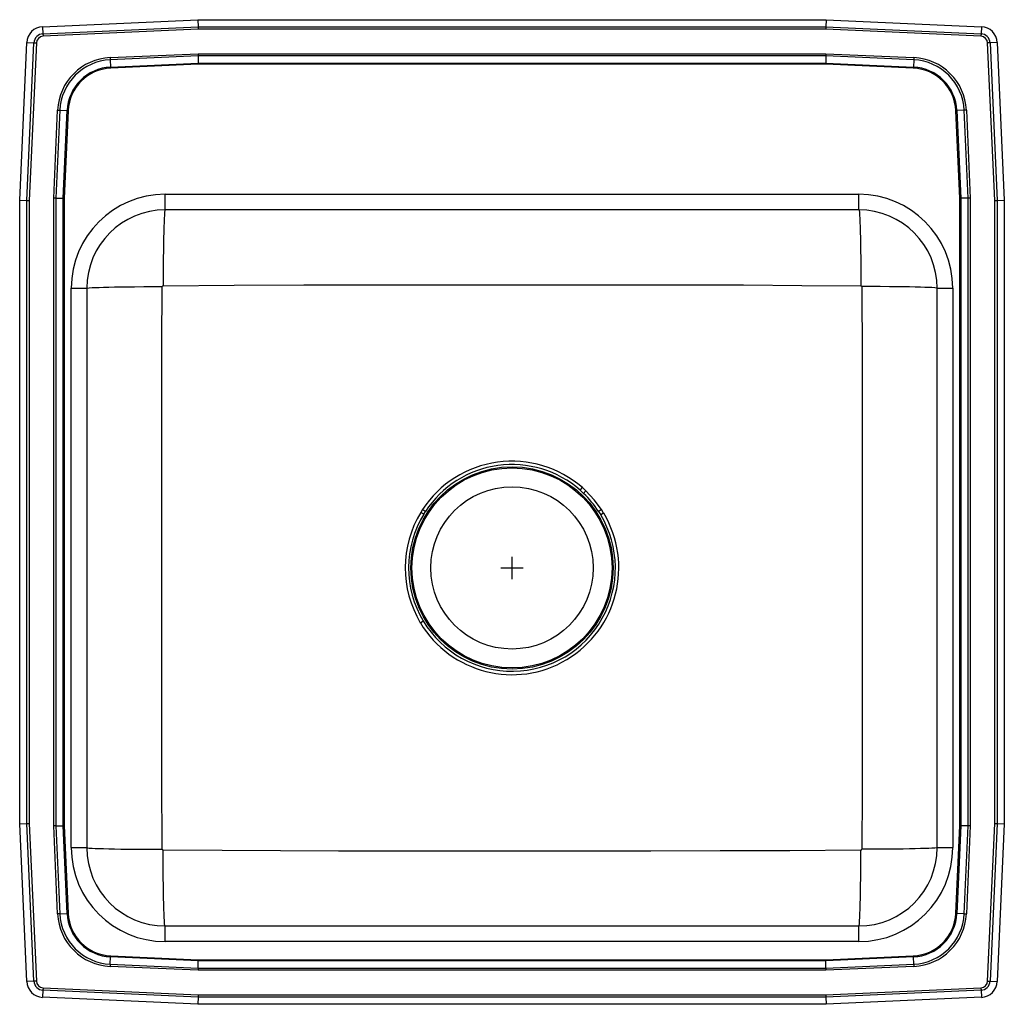
# Model space of a CAD drawing. Units: inches. Extents: x -11 to 11, y -11 to 11.
import ezdxf

# ---------------------------------------------------------------- set-up
doc = ezdxf.new("R2010")
doc.units = ezdxf.units.IN
doc.header["$MEASUREMENT"] = 0
doc.layers.get('0').update_dxf_attribs({"linetype": 'CONTINUOUS'})

# ---------------------------------------------------------------- blocks, each defined once
blk = doc.blocks.new('PSRQ2222_Top')
for p, q in [((-10.488, 10.844), (-7.017, 11)), ((-7.017, 11), (7.017, 11)), ((-7.017, 11), (-7.014, 10.84)), ((7.017, 11), (7.014, 10.84)), ((7.017, 11), (10.488, 10.844)), ((-10.488, 10.844), (-10.481, 10.685)), ((-10.481, 10.685), (-7.014, 10.84)), ((-7.012, 10.785), (-10.478, 10.629)), ((-7.014, 10.84), (7.014, 10.84)), ((7.012, 10.785), (-7.012, 10.785)), ((10.478, 10.629), (7.012, 10.785)), ((7.014, 10.84), (10.481, 10.685)), ((10.488, 10.844), (10.481, 10.685)), ((-11, 6.965), (-10.842, 10.49)), ((-10.842, 10.49), (-10.682, 10.483)), ((-10.84, 6.962), (-10.682, 10.483)), ((-10.627, 10.48), (-10.785, 6.96)), ((10.785, 6.96), (10.627, 10.48)), ((10.842, 10.49), (10.682, 10.483)), ((10.682, 10.483), (10.84, 6.962)), ((10.842, 10.49), (11, 6.965)), ((-8.978, 10.152), (-7.014, 10.24)), ((-7.013, 10.192), (-8.976, 10.104)), ((-7.014, 10.24), (7.014, 10.24)), ((7.013, 10.192), (-7.013, 10.192)), ((-7.013, 10.192), (-7.009, 10.028)), ((7.013, 10.192), (7.009, 10.028)), ((8.976, 10.104), (7.013, 10.192)), ((7.014, 10.24), (8.978, 10.152)), ((-8.976, 10.104), (-8.968, 9.941)), ((-8.968, 9.941), (-7.009, 10.028)), ((-7.009, 10.004), (-8.967, 9.917)), ((-7.009, 10.028), (7.009, 10.028)), ((7.009, 10.004), (-7.009, 10.004)), ((7.009, 10.028), (8.968, 9.941)), ((8.967, 9.917), (7.009, 10.004)), ((8.976, 10.104), (8.968, 9.941)), ((-10.24, 7.014), (-10.152, 8.978)), ((-10.104, 8.976), (-10.192, 7.013)), ((-10.104, 8.976), (-9.941, 8.968)), ((-10.028, 7.009), (-9.941, 8.968)), ((-9.917, 8.967), (-10.004, 7.009)), ((10.004, 7.009), (9.917, 8.967)), ((10.104, 8.976), (9.941, 8.968)), ((9.941, 8.968), (10.028, 7.009)), ((10.192, 7.013), (10.104, 8.976)), ((10.152, 8.978), (10.24, 7.014)), ((-7.75, 6.75), (-7.75, 7.098)), ((-7.75, 7.098), (7.75, 7.098)), ((7.75, 6.75), (7.75, 7.098)), ((-11, 6.965), (-10.84, 6.962)), ((-11, -6.965), (-11, 6.965)), ((-10.84, -6.962), (-10.84, 6.962)), ((-10.785, 6.96), (-10.785, -6.96)), ((-10.24, -7.014), (-10.24, 7.014)), ((-10.192, 7.013), (-10.192, -7.013)), ((-10.192, 7.013), (-10.028, 7.009)), ((-10.028, -7.009), (-10.028, 7.009)), ((-10.004, 7.009), (-10.004, -7.009)), ((10.004, -7.009), (10.004, 7.009)), ((10.192, 7.013), (10.028, 7.009)), ((10.028, 7.009), (10.028, -7.009)), ((10.192, -7.013), (10.192, 7.013)), ((10.24, 7.014), (10.24, -7.014)), ((10.785, -6.96), (10.785, 6.96)), ((10.84, 6.962), (11, 6.965)), ((10.84, 6.962), (10.84, -6.962)), ((11, 6.965), (11, -6.965)), ((7.75, 6.75), (-7.75, 6.75)), ((-9.848, 5), (-9.5, 5)), ((-9.848, -7.5), (-9.848, 5)), ((-9.5, 5), (-9.5, -7.5)), ((9.5, 5), (9.848, 5)), ((9.5, -7.5), (9.5, 5)), ((9.848, 5), (9.848, -7.5)), ((1.522, 0.487), (1.573, 0.544)), ((1.522, 0.487), (1.6, 0.416)), ((1.653, 0.471), (1.573, 0.544)), ((-1.998, 0.055), (-2.039, -0.01)), ((-1.973, -0.05), (-1.934, 0.013)), ((1.934, 0.012), (1.983, -0.065)), ((2.048, -0.026), (1.998, 0.054)), ((-1.973, -0.05), (-2.039, -0.01)), ((2.048, -0.026), (1.983, -0.065)), ((0, -1.5), (0, -1)), ((-0.25, -1.25), (0.25, -1.25)), ((-2.048, -2.474), (-1.983, -2.435)), ((-11, -6.965), (-10.84, -6.962)), ((-10.842, -10.49), (-11, -6.965)), ((-10.682, -10.483), (-10.84, -6.962)), ((-10.785, -6.96), (-10.627, -10.48)), ((-10.152, -8.978), (-10.24, -7.014)), ((-10.192, -7.013), (-10.028, -7.009)), ((-10.192, -7.013), (-10.104, -8.976)), ((-9.941, -8.968), (-10.028, -7.009)), ((-10.004, -7.009), (-9.917, -8.967)), ((9.917, -8.967), (10.004, -7.009)), ((10.028, -7.009), (9.941, -8.968)), ((10.192, -7.013), (10.028, -7.009)), ((10.104, -8.976), (10.192, -7.013)), ((10.24, -7.014), (10.152, -8.978)), ((10.627, -10.48), (10.785, -6.96)), ((10.84, -6.962), (10.682, -10.483)), ((10.84, -6.962), (11, -6.965)), ((11, -6.965), (10.842, -10.49)), ((-9.848, -7.5), (-9.5, -7.5)), ((9.5, -7.5), (9.848, -7.5)), ((-10.104, -8.976), (-9.941, -8.968)), ((10.104, -8.976), (9.941, -8.968)), ((-7.75, -9.598), (-7.75, -9.25)), ((-7.75, -9.25), (7.75, -9.25)), ((7.75, -9.598), (7.75, -9.25)), ((7.75, -9.598), (-7.75, -9.598)), ((-8.976, -10.104), (-8.968, -9.941)), ((-8.976, -10.104), (-7.013, -10.192)), ((-7.009, -10.028), (-8.968, -9.941)), ((-8.967, -9.917), (-7.009, -10.004)), ((-7.013, -10.192), (-7.009, -10.028)), ((-7.009, -10.004), (7.009, -10.004)), ((7.009, -10.028), (-7.009, -10.028)), ((7.009, -10.004), (8.967, -9.917)), ((8.968, -9.941), (7.009, -10.028)), ((7.013, -10.192), (7.009, -10.028)), ((7.013, -10.192), (8.976, -10.104)), ((8.976, -10.104), (8.968, -9.941)), ((-7.014, -10.24), (-8.978, -10.152)), ((7.014, -10.24), (-7.014, -10.24)), ((-7.013, -10.192), (7.013, -10.192)), ((8.978, -10.152), (7.014, -10.24)), ((-10.682, -10.483), (-10.842, -10.49)), ((10.682, -10.483), (10.842, -10.49)), ((-10.481, -10.685), (-10.488, -10.844)), ((-7.014, -10.84), (-10.481, -10.685)), ((-10.478, -10.629), (-7.012, -10.785)), ((7.012, -10.785), (10.478, -10.629)), ((10.481, -10.685), (7.014, -10.84)), ((10.481, -10.685), (10.488, -10.844)), ((-7.017, -11), (-10.488, -10.844)), ((-7.014, -10.84), (-7.017, -11)), ((7.017, -11), (-7.017, -11)), ((7.014, -10.84), (-7.014, -10.84)), ((-7.012, -10.785), (7.012, -10.785)), ((7.014, -10.84), (7.017, -11)), ((10.488, -10.844), (7.017, -11))]:
    blk.add_line(p, q)
for points in [[(-7.014, 10.84), (-7.013, 10.823), (-7.013, 10.804), (-7.012, 10.785)], [(7.014, 10.84), (7.013, 10.823), (7.013, 10.804), (7.012, 10.785)], [(-10.481, 10.685), (-10.48, 10.678), (-10.48, 10.672), (-10.48, 10.665), (-10.479, 10.658), (-10.479, 10.651), (-10.479, 10.644), (-10.478, 10.637), (-10.478, 10.629)], [(10.481, 10.685), (10.48, 10.678), (10.48, 10.672), (10.48, 10.665), (10.479, 10.658), (10.479, 10.651), (10.479, 10.644), (10.478, 10.637), (10.478, 10.629)], [(-10.682, 10.483), (-10.676, 10.483), (-10.67, 10.482), (-10.663, 10.482), (-10.656, 10.482), (-10.649, 10.481), (-10.642, 10.481), (-10.634, 10.481), (-10.627, 10.48)], [(10.682, 10.483), (10.676, 10.483), (10.67, 10.482), (10.663, 10.482), (10.656, 10.482), (10.649, 10.481), (10.642, 10.481), (10.634, 10.481), (10.627, 10.48)], [(-8.978, 10.152), (-8.977, 10.146), (-8.977, 10.139), (-8.977, 10.133), (-8.977, 10.127), (-8.976, 10.121), (-8.976, 10.115), (-8.976, 10.109), (-8.976, 10.104)], [(-7.014, 10.24), (-7.013, 10.223), (-7.013, 10.207), (-7.013, 10.192)], [(7.014, 10.24), (7.013, 10.223), (7.013, 10.207), (7.013, 10.192)], [(8.978, 10.152), (8.977, 10.146), (8.977, 10.139), (8.977, 10.133), (8.977, 10.127), (8.976, 10.121), (8.976, 10.115), (8.976, 10.109), (8.976, 10.104)], [(-8.968, 9.941), (-8.968, 9.938), (-8.968, 9.935), (-8.968, 9.932), (-8.968, 9.929), (-8.968, 9.926), (-8.967, 9.923), (-8.967, 9.92), (-8.967, 9.917)], [(-7.009, 10.028), (-7.009, 10.021), (-7.009, 10.013), (-7.009, 10.004)], [(7.009, 10.028), (7.009, 10.021), (7.009, 10.013), (7.009, 10.004)], [(8.967, 9.917), (8.967, 9.92), (8.967, 9.923), (8.968, 9.926), (8.968, 9.929), (8.968, 9.932), (8.968, 9.935), (8.968, 9.938), (8.968, 9.941)], [(-10.152, 8.978), (-10.146, 8.977), (-10.139, 8.977), (-10.133, 8.977), (-10.127, 8.977), (-10.121, 8.976), (-10.115, 8.976), (-10.109, 8.976), (-10.104, 8.976)], [(-9.941, 8.968), (-9.938, 8.968), (-9.935, 8.968), (-9.932, 8.968), (-9.929, 8.968), (-9.926, 8.968), (-9.923, 8.967), (-9.92, 8.967), (-9.917, 8.967)], [(9.917, 8.967), (9.92, 8.967), (9.923, 8.967), (9.926, 8.968), (9.929, 8.968), (9.932, 8.968), (9.935, 8.968), (9.938, 8.968), (9.941, 8.968)], [(10.152, 8.978), (10.146, 8.977), (10.139, 8.977), (10.133, 8.977), (10.127, 8.977), (10.121, 8.976), (10.115, 8.976), (10.109, 8.976), (10.104, 8.976)], [(-10.84, 6.962), (-10.823, 6.961), (-10.804, 6.961), (-10.785, 6.96)], [(-10.192, 7.013), (-10.207, 7.013), (-10.223, 7.013), (-10.24, 7.014)], [(-10.028, 7.009), (-10.021, 7.009), (-10.013, 7.009), (-10.004, 7.009)], [(10.004, 7.009), (10.013, 7.009), (10.021, 7.009), (10.028, 7.009)], [(10.24, 7.014), (10.223, 7.013), (10.207, 7.013), (10.192, 7.013)], [(10.785, 6.96), (10.804, 6.961), (10.823, 6.961), (10.84, 6.962)], [(-7.75, 6.75), (-7.755, 6.738), (-7.761, 6.699), (-7.766, 6.631), (-7.77, 6.561), (-7.774, 6.475), (-7.778, 6.372), (-7.781, 6.256), (-7.784, 6.126), (-7.787, 5.985), (-7.789, 5.836), (-7.791, 5.682), (-7.793, 5.471), (-7.794, 5.26), (-7.795, 5.054)], [(7.75, 6.75), (7.755, 6.738), (7.761, 6.699), (7.766, 6.631), (7.77, 6.561), (7.774, 6.475), (7.778, 6.372), (7.781, 6.256), (7.784, 6.126), (7.787, 5.985), (7.789, 5.836), (7.791, 5.682), (7.793, 5.471), (7.794, 5.26), (7.795, 5.054)], [(-7.795, 5.054), (-6.208, 5.069), (-4.654, 5.074), (-3.103, 5.075), (-1.552, 5.077), (0, 5.077), (1.293, 5.077), (2.586, 5.076), (3.879, 5.075), (5.171, 5.073), (6.477, 5.06), (7.795, 5.054)], [(-9.5, 5), (-9.488, 5.004), (-9.449, 5.009), (-9.382, 5.013), (-9.312, 5.016), (-9.226, 5.019), (-9.125, 5.022), (-9.009, 5.025), (-8.88, 5.028), (-8.74, 5.03), (-8.592, 5.032), (-8.438, 5.033), (-8.228, 5.035), (-8.018, 5.036), (-7.813, 5.036)], [(-7.813, -7.536), (-7.825, -5.94), (-7.826, -4.377), (-7.826, -2.813), (-7.826, -1.25), (-7.826, 0.001), (-7.826, 1.251), (-7.825, 2.502), (-7.825, 3.752), (-7.813, 5.036)], [(9.5, 5), (9.488, 5.004), (9.449, 5.009), (9.382, 5.013), (9.312, 5.016), (9.226, 5.019), (9.125, 5.022), (9.009, 5.025), (8.88, 5.028), (8.74, 5.03), (8.592, 5.032), (8.438, 5.033), (8.228, 5.035), (8.018, 5.036), (7.813, 5.036)], [(7.813, 5.036), (7.825, 3.44), (7.826, 1.877), (7.826, 0.313), (7.826, -1.25), (7.826, -2.501), (7.826, -3.751), (7.825, -5.002), (7.825, -6.252), (7.813, -7.536)], [(1.653, 0.471), (1.645, 0.463), (1.638, 0.455), (1.63, 0.447), (1.623, 0.44), (1.616, 0.433), (1.61, 0.426), (1.605, 0.421), (1.6, 0.416)], [(1.998, 0.054), (1.836, 0.274), (1.653, 0.471)], [(-1.934, 0.013), (-1.939, 0.017), (-1.946, 0.021), (-1.953, 0.026), (-1.962, 0.031), (-1.97, 0.037), (-1.979, 0.043), (-1.988, 0.049), (-1.998, 0.055)], [(1.998, 0.054), (1.989, 0.048), (1.979, 0.042), (1.971, 0.036), (1.962, 0.031), (1.954, 0.025), (1.947, 0.021), (1.94, 0.016), (1.934, 0.012)], [(-10.84, -6.962), (-10.823, -6.961), (-10.804, -6.961), (-10.785, -6.96)], [(-10.192, -7.013), (-10.207, -7.013), (-10.223, -7.013), (-10.24, -7.014)], [(-10.028, -7.009), (-10.021, -7.009), (-10.013, -7.009), (-10.004, -7.009)], [(10.004, -7.009), (10.013, -7.009), (10.021, -7.009), (10.028, -7.009)], [(10.24, -7.014), (10.223, -7.013), (10.207, -7.013), (10.192, -7.013)], [(10.785, -6.96), (10.804, -6.961), (10.823, -6.961), (10.84, -6.962)], [(-9.5, -7.5), (-9.488, -7.504), (-9.449, -7.509), (-9.382, -7.513), (-9.312, -7.516), (-9.226, -7.519), (-9.125, -7.522), (-9.009, -7.525), (-8.88, -7.528), (-8.74, -7.53), (-8.592, -7.532), (-8.438, -7.533), (-8.228, -7.535), (-8.018, -7.536), (-7.813, -7.536)], [(-7.75, -9.25), (-7.755, -9.238), (-7.761, -9.199), (-7.766, -9.131), (-7.77, -9.061), (-7.774, -8.975), (-7.778, -8.872), (-7.781, -8.756), (-7.784, -8.626), (-7.787, -8.485), (-7.789, -8.336), (-7.791, -8.182), (-7.793, -7.971), (-7.794, -7.76), (-7.795, -7.554)], [(7.795, -7.554), (6.208, -7.569), (4.654, -7.574), (3.103, -7.575), (1.552, -7.577), (0, -7.577), (-1.293, -7.577), (-2.586, -7.576), (-3.879, -7.575), (-5.171, -7.573), (-6.477, -7.56), (-7.795, -7.554)], [(7.75, -9.25), (7.755, -9.238), (7.761, -9.199), (7.766, -9.131), (7.77, -9.061), (7.774, -8.975), (7.778, -8.872), (7.781, -8.756), (7.784, -8.626), (7.787, -8.485), (7.789, -8.336), (7.791, -8.182), (7.793, -7.971), (7.794, -7.76), (7.795, -7.554)], [(9.5, -7.5), (9.488, -7.504), (9.449, -7.509), (9.382, -7.513), (9.312, -7.516), (9.226, -7.519), (9.125, -7.522), (9.009, -7.525), (8.88, -7.528), (8.74, -7.53), (8.592, -7.532), (8.438, -7.533), (8.228, -7.535), (8.018, -7.536), (7.813, -7.536)], [(-10.104, -8.976), (-10.109, -8.976), (-10.115, -8.976), (-10.121, -8.976), (-10.127, -8.977), (-10.133, -8.977), (-10.139, -8.977), (-10.146, -8.977), (-10.152, -8.978)], [(-9.941, -8.968), (-9.938, -8.968), (-9.935, -8.968), (-9.932, -8.968), (-9.929, -8.968), (-9.926, -8.968), (-9.923, -8.967), (-9.92, -8.967), (-9.917, -8.967)], [(9.917, -8.967), (9.92, -8.967), (9.923, -8.967), (9.926, -8.968), (9.929, -8.968), (9.932, -8.968), (9.935, -8.968), (9.938, -8.968), (9.941, -8.968)], [(10.104, -8.976), (10.109, -8.976), (10.115, -8.976), (10.121, -8.976), (10.127, -8.977), (10.133, -8.977), (10.139, -8.977), (10.146, -8.977), (10.152, -8.978)], [(-8.976, -10.104), (-8.976, -10.109), (-8.976, -10.115), (-8.976, -10.121), (-8.977, -10.127), (-8.977, -10.133), (-8.977, -10.139), (-8.977, -10.146), (-8.978, -10.152)], [(-8.968, -9.941), (-8.968, -9.938), (-8.968, -9.935), (-8.968, -9.932), (-8.968, -9.929), (-8.968, -9.926), (-8.967, -9.923), (-8.967, -9.92), (-8.967, -9.917)], [(-7.009, -10.004), (-7.009, -10.013), (-7.009, -10.021), (-7.009, -10.028)], [(7.009, -10.004), (7.009, -10.013), (7.009, -10.021), (7.009, -10.028)], [(8.967, -9.917), (8.967, -9.92), (8.967, -9.923), (8.968, -9.926), (8.968, -9.929), (8.968, -9.932), (8.968, -9.935), (8.968, -9.938), (8.968, -9.941)], [(8.976, -10.104), (8.976, -10.109), (8.976, -10.115), (8.976, -10.121), (8.977, -10.127), (8.977, -10.133), (8.977, -10.139), (8.977, -10.146), (8.978, -10.152)], [(-7.013, -10.192), (-7.013, -10.207), (-7.013, -10.223), (-7.014, -10.24)], [(7.013, -10.192), (7.013, -10.207), (7.013, -10.223), (7.014, -10.24)], [(-10.627, -10.48), (-10.634, -10.481), (-10.642, -10.481), (-10.649, -10.481), (-10.656, -10.482), (-10.663, -10.482), (-10.67, -10.482), (-10.676, -10.483), (-10.682, -10.483)], [(10.627, -10.48), (10.634, -10.481), (10.642, -10.481), (10.649, -10.481), (10.656, -10.482), (10.663, -10.482), (10.67, -10.482), (10.676, -10.483), (10.682, -10.483)], [(-10.478, -10.629), (-10.478, -10.637), (-10.479, -10.644), (-10.479, -10.651), (-10.479, -10.658), (-10.48, -10.665), (-10.48, -10.672), (-10.48, -10.678), (-10.481, -10.685)], [(10.478, -10.629), (10.478, -10.637), (10.479, -10.644), (10.479, -10.651), (10.479, -10.658), (10.48, -10.665), (10.48, -10.672), (10.48, -10.678), (10.481, -10.685)], [(-7.012, -10.785), (-7.013, -10.804), (-7.013, -10.823), (-7.014, -10.84)], [(7.012, -10.785), (7.013, -10.804), (7.013, -10.823), (7.014, -10.84)]]:
    blk.add_lwpolyline(points)
for radius in [2.26, 2.235, 1.813]:
    blk.add_circle((0, -1.25), radius)
for centre, radius, start, end in [((-10.471, 10.473), 0.371, 92.5667, 177.4333), ((10.471, 10.473), 0.371, 2.5667, 87.4333), ((-10.471, 10.473), 0.211, 92.5667, 177.4333), ((-10.471, 10.473), 0.156, 92.5667, 177.4333), ((10.471, 10.473), 0.156, 2.5667, 87.4333), ((10.471, 10.473), 0.211, 2.5667, 87.4333), ((-8.923, 8.923), 1.231, 92.5667, 177.4333), ((8.923, 8.923), 1.231, 2.5667, 87.4333), ((-8.923, 8.923), 1.182, 92.5667, 177.4333), ((-8.923, 8.923), 1.019, 92.5667, 177.4333), ((-8.923, 8.923), 0.995, 92.5667, 177.4333), ((8.923, 8.923), 0.995, 2.5667, 87.4333), ((8.923, 8.923), 1.019, 2.5667, 87.4333), ((8.923, 8.923), 1.182, 2.5667, 87.4333), ((-7.75, 5), 2.098, 90, 180), ((7.75, 5), 2.098, 0, 90), ((-7.75, 5), 1.75, 90, 180), ((7.75, 5), 1.75, 0, 90), ((-7.795, 5.036), 0.0184, 90.0535, 180.1313), ((7.795, 5.036), 0.0184, 359.9522, 89.8631), ((0, -1.253), 2.388, 48.8153, 146.7935), ((0, -1.249), 2.309, 48.7464, 146.8695), ((-0.007, -1.256), 2.319, 33.1575, 46.1221), ((0.003, -1.25), 2.389, 148.7253, 210.8265), ((-0.002, -1.25), 2.308, 148.6613, 210.8897), ((0, -1.249), 2.386, 210.8903, 30.8441), ((0, -1.25), 2.31, 210.8588, 30.8733), ((-7.75, -7.5), 2.098, 180, 270), ((-7.75, -7.5), 1.75, 180, 270), ((-7.795, -7.536), 0.0184, 179.9522, 269.8631), ((7.75, -7.5), 1.75, 270, 0), ((7.75, -7.5), 2.098, 270, 0), ((7.795, -7.536), 0.0184, 270.0535, 0.1313), ((-8.923, -8.923), 1.231, 182.5667, 267.4333), ((-8.923, -8.923), 1.182, 182.5667, 267.4333), ((-8.923, -8.923), 1.019, 182.5667, 267.4333), ((-8.923, -8.923), 0.995, 182.5667, 267.4333), ((8.923, -8.923), 0.995, 272.5667, 357.4333), ((8.923, -8.923), 1.019, 272.5667, 357.4333), ((8.923, -8.923), 1.182, 272.5667, 357.4333), ((8.923, -8.923), 1.231, 272.5667, 357.4333), ((-10.471, -10.474), 0.371, 182.5667, 267.4333), ((-10.471, -10.474), 0.211, 182.5667, 267.4333), ((-10.471, -10.474), 0.156, 182.5667, 267.4333), ((10.471, -10.474), 0.156, 272.5667, 357.4333), ((10.471, -10.474), 0.211, 272.5667, 357.4333), ((10.471, -10.474), 0.371, 272.5667, 357.4333)]:
    blk.add_arc(centre, radius, start, end)

msp = doc.modelspace()

# ---------------------------------------------------------------- block references
msp.add_blockref('PSRQ2222_Top', (0, 0))

doc.saveas('drawing.dxf')
